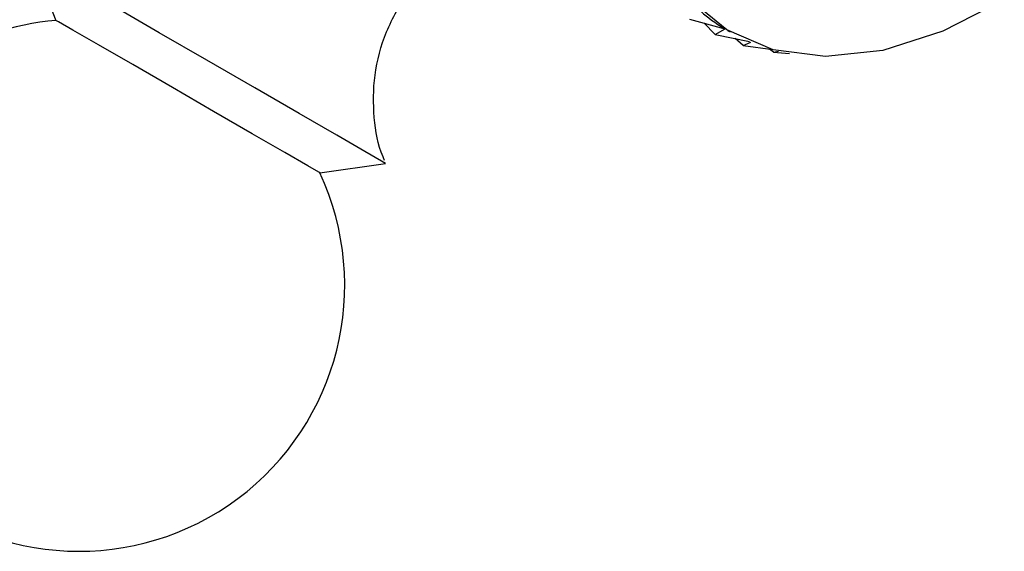
# Model space of a CAD drawing. Units: millimetres. Extents: x 5 to 995, y 5 to 995.
# Drawn here: x 165 to 177, y 742 to 748 of the extents above; entities that cross this region are included whole.
import ezdxf

# ---------------------------------------------------------------- set-up
doc = ezdxf.new("R2010")
doc.units = ezdxf.units.MM

msp = doc.modelspace()

# ---------------------------------------------------------------- linework, layer by layer
at = {"color": 7, "linetype": 'Continuous', "lineweight": 25}
for p, q in [((164.679, 748.832), (164.981, 748.08)), ((172.727, 748.096), (173.16, 747.977)), ((165.012, 748.062), (164.981, 748.08)), ((173.041, 747.907), (172.903, 748.048)), ((173.041, 747.907), (173.163, 747.976)), ((173.163, 747.976), (173.16, 747.977)), ((173.041, 747.907), (173.46, 747.822)), ((173.192, 747.958), (173.226, 747.939)), ((173.385, 747.771), (173.288, 747.857)), ((173.385, 747.771), (173.48, 747.814)), ((173.385, 747.771), (173.747, 747.722)), ((173.755, 747.69), (173.706, 747.728)), ((173.755, 747.69), (173.815, 747.705)), ((173.755, 747.69), (173.95, 747.677)), ((168.207, 746.217), (169.009, 746.332))]:
    msp.add_line(p, q, dxfattribs=at)
at = {"color": 7, "linetype": 'Continuous', "lineweight": 25, "flags": 128}
for points in [[(169.009, 746.332), (168.96, 746.36), (168.758, 746.477), (168.414, 746.675), (167.953, 746.941), (167.411, 747.255), (166.826, 747.592), (166.242, 747.929), (165.704, 748.24), (165.249, 748.502), (164.913, 748.696), (164.721, 748.808)], [(176.578, 748.334), (175.826, 747.947), (175.091, 747.713), (174.393, 747.637), (173.751, 747.721), (173.183, 747.964), (172.704, 748.359)], [(168.207, 746.217), (168.196, 746.224), (168.059, 746.303), (167.779, 746.465), (167.382, 746.694), (166.909, 746.967), (166.405, 747.258), (165.919, 747.539), (165.499, 747.781), (165.187, 747.961), (165.012, 748.062)]]:
    msp.add_lwpolyline(points, dxfattribs=at)
at = {"color": 7, "linetype": 'Continuous', "lineweight": 25}
for start, end in [(94.9651, 150), (150, 25.0349)]:
    msp.add_arc((165.262, 744.842), 3.25, start, end, dxfattribs=at)
msp.add_ellipse((187.051, 747.405), major_axis=(14.374, -1.146), ratio=0.138115, start_param=3.316956, end_param=3.412788, dxfattribs=at)
msp.add_open_spline([(169, 746.368), (168.994, 746.382), (168.916, 746.545), (168.86, 746.901), (168.86, 747.421), (169.004, 747.95), (169.278, 748.435), (169.654, 748.814), (169.988, 749.042), (170.191, 749.11), (170.24, 749.127)], degree=3, knots=[0, 0, 0, 0, 0.014463, 0.160786, 0.315515, 0.478685, 0.644556, 0.808577, 0.953621, 1, 1, 1, 1], dxfattribs=at)

doc.saveas('drawing.dxf')
